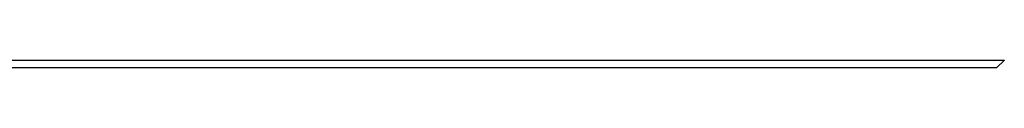
# Model space of a CAD drawing. Units: inches. Extents: x 3019 to 4421, y -2490 to -2038.
# Drawn here: x 3651 to 3665, y -2490 to -2489 of the extents above; entities that cross this region are included whole.
import ezdxf

# ---------------------------------------------------------------- set-up
doc = ezdxf.new("R2010")
doc.units = ezdxf.units.IN
doc.header["$MEASUREMENT"] = 0

msp = doc.modelspace()

# ---------------------------------------------------------------- linework, layer by layer
for p, q in [((3639.672, -2489.412), (3665.24, -2489.412)), ((3639.672, -2489.412), (3665.24, -2489.412)), ((3665.24, -2489.412), (3665.124, -2489.528)), ((3665.24, -2489.412), (3665.124, -2489.528)), ((3665.124, -2489.528), (3639.445, -2489.528)), ((3665.124, -2489.528), (3639.445, -2489.528)), ((3664.145, -2489.527), (3664.116, -2489.527)), ((3664.174, -2489.527), (3664.145, -2489.527)), ((3664.203, -2489.527), (3664.174, -2489.527)), ((3664.231, -2489.527), (3664.203, -2489.527)), ((3664.26, -2489.527), (3664.231, -2489.527)), ((3664.289, -2489.527), (3664.26, -2489.527)), ((3664.318, -2489.527), (3664.289, -2489.527)), ((3664.346, -2489.527), (3664.318, -2489.527)), ((3664.375, -2489.527), (3664.346, -2489.527)), ((3664.404, -2489.527), (3664.375, -2489.527)), ((3664.433, -2489.527), (3664.404, -2489.527)), ((3664.461, -2489.527), (3664.433, -2489.527)), ((3664.49, -2489.527), (3664.461, -2489.527)), ((3664.519, -2489.527), (3664.49, -2489.527)), ((3664.548, -2489.527), (3664.519, -2489.527)), ((3664.576, -2489.527), (3664.548, -2489.527)), ((3664.605, -2489.527), (3664.576, -2489.527)), ((3664.634, -2489.527), (3664.605, -2489.527)), ((3664.662, -2489.527), (3664.634, -2489.527)), ((3664.691, -2489.527), (3664.662, -2489.527)), ((3664.72, -2489.527), (3664.691, -2489.527)), ((3664.749, -2489.527), (3664.72, -2489.527)), ((3664.777, -2489.527), (3664.749, -2489.527)), ((3664.806, -2489.527), (3664.777, -2489.527)), ((3664.835, -2489.527), (3664.806, -2489.527)), ((3664.864, -2489.527), (3664.835, -2489.527)), ((3664.892, -2489.527), (3664.864, -2489.527)), ((3664.921, -2489.527), (3664.892, -2489.527)), ((3664.95, -2489.527), (3664.921, -2489.527)), ((3664.979, -2489.527), (3664.95, -2489.527)), ((3665.007, -2489.527), (3664.979, -2489.527)), ((3665.036, -2489.527), (3665.007, -2489.527)), ((3665.065, -2489.527), (3665.036, -2489.527)), ((3665.094, -2489.527), (3665.065, -2489.527)), ((3665.122, -2489.527), (3665.094, -2489.527))]:
    msp.add_line(p, q)
msp.add_ellipse((3665.124, -2472.429), major_axis=(0, 17.098), ratio=0.017457, start_param=3.135711, end_param=3.141593)

doc.saveas('drawing.dxf')
